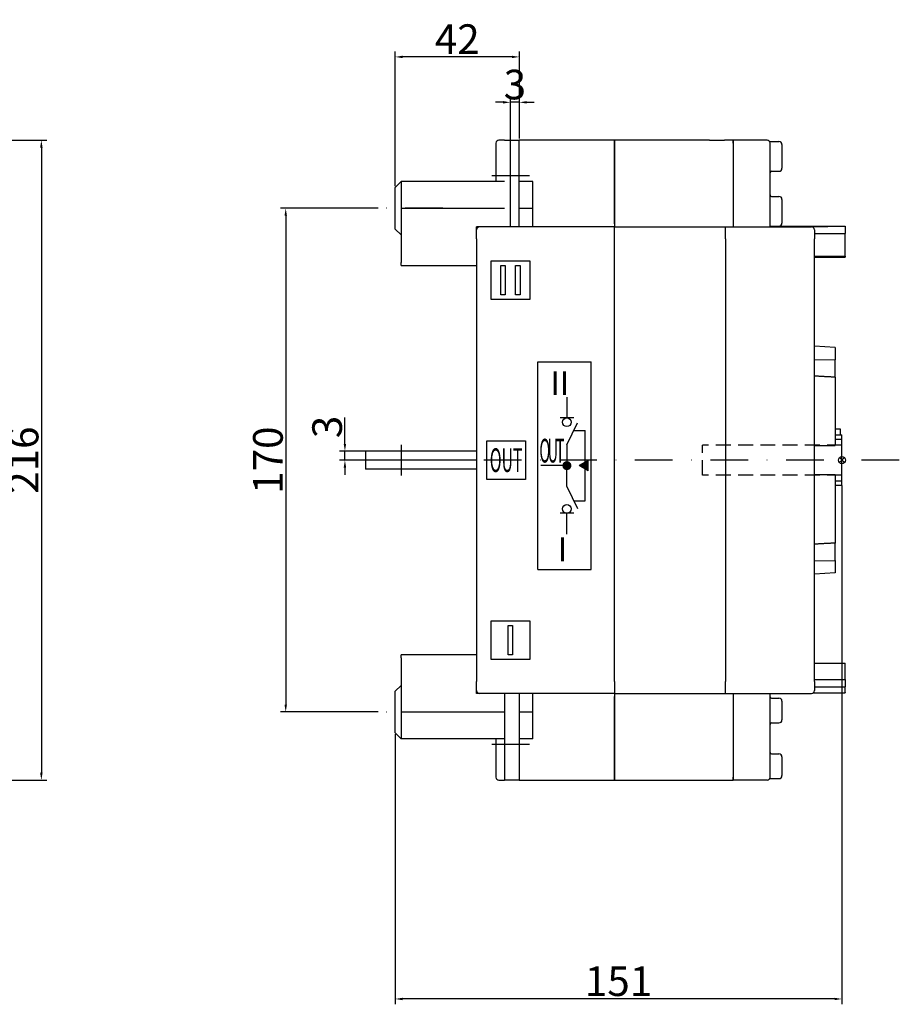
# Model space of a CAD drawing. Units: millimetres. Extents: x -182 to 688, y 54 to 922.
# Drawn here: x 391 to 688, y 273 to 605 of the extents above; entities that cross this region are included whole.
import ezdxf
from ezdxf.enums import TextEntityAlignment as Align

# ---------------------------------------------------------------- set-up
doc = ezdxf.new("R2010")
doc.units = ezdxf.units.MM
for name, pattern in [('RAYITAS', [0.375, 0.25, -0.125]), ('TRAZO_Y_PUNTO', [25.4, 12.7, -6.35, 0, -6.35]), ('TRAZOS', [0.75, 0.5, -0.25])]:
    doc.linetypes.add(name, pattern=pattern)
for name, color, linetype in [('COTAS', 3, 'Continuous'), ('DIBUJO', 4, 'Continuous'), ('DOS', 2, 'Continuous'), ('ejes', 6, 'TRAZO_Y_PUNTO'), ('OCULTAS', 7, 'TRAZOS')]:
    doc.layers.add(name, color=color, linetype=linetype)
doc.styles.add('ISO8', font='isocp.shx')
doc.dimstyles.new('FLECHA', dxfattribs={"dimscale": 0, "dimtxt": 10, "dimasz": 2.5, "dimexe": 1.8, "dimexo": 0.1, "dimgap": 1, "dimtad": 1, "dimdsep": 46, "dimtxsty": 'ISO8', "dimcen": 0, "dimadec": 0, "dimazin": 0, "dimtfac": 0.8, "dimtmove": 0, "dimatfit": 3, "dimfxl": 0, "dimtvp": 1, "dimtolj": 1, "dimarcsym": 0})

# ---------------------------------------------------------------- blocks, each defined once
blk = doc.blocks.new('*D0')
at = {"layer": 'COTAS', "color": 0, "lineweight": -2}
for p, q in [((668.33, 447.78), (668.33, 272.73)), ((517.58, 363.94), (517.58, 272.73)), ((665.83, 274.53), (520.08, 274.53))]:
    blk.add_line(p, q, dxfattribs=at)
at = {"layer": 'COTAS', "color": 0}
for points in [[(520.08, 274.94), (520.08, 274.11), (517.58, 274.53)], [(665.83, 274.94), (665.83, 274.11), (668.33, 274.53)]]:
    blk.add_solid(points, dxfattribs=at)
at = {"layer": 'Defpoints', "color": 0}
for p in [(668.33, 447.88), (517.58, 364.04), (517.58, 274.53)]:
    blk.add_point(p, dxfattribs=at)
at = {"layer": 'COTAS', "color": 0, "insert": (592.95, 280.53), "char_height": 10, "attachment_point": 5, "style": 'ISO8'}
blk.add_mtext('\\A1;151', dxfattribs=at)
blk = doc.blocks.new('*D1')
at = {"layer": 'COTAS', "color": 0, "lineweight": -2}
for p, q in [((511.86, 541.38), (478.86, 541.38)), ((480.66, 538.88), (480.66, 373.88)), ((511.86, 371.38), (478.86, 371.38))]:
    blk.add_line(p, q, dxfattribs=at)
at = {"layer": 'COTAS', "color": 0}
for points in [[(480.25, 538.88), (481.08, 538.88), (480.66, 541.38)], [(480.25, 373.88), (481.08, 373.88), (480.66, 371.38)]]:
    blk.add_solid(points, dxfattribs=at)
at = {"layer": 'Defpoints', "color": 0}
for p in [(511.96, 541.38), (480.66, 371.38), (511.96, 371.38)]:
    blk.add_point(p, dxfattribs=at)
at = {"layer": 'COTAS', "color": 0, "insert": (474.66, 456.38), "char_height": 10, "attachment_point": 5, "rotation": 90, "style": 'ISO8'}
blk.add_mtext('\\A1;170', dxfattribs=at)
blk = doc.blocks.new('*D2')
at = {"layer": 'COTAS', "color": 0, "lineweight": -2}
for p, q in [((556.48, 564.48), (556.48, 578.94)), ((559.48, 564.91), (559.48, 578.94)), ((553.98, 577.14), (551.48, 577.14)), ((559.48, 577.14), (556.48, 577.14)), ((561.98, 577.14), (564.48, 577.14))]:
    blk.add_line(p, q, dxfattribs=at)
at = {"layer": 'COTAS', "color": 0}
for points in [[(553.98, 577.56), (553.98, 576.73), (556.48, 577.14)], [(561.98, 577.56), (561.98, 576.73), (559.48, 577.14)]]:
    blk.add_solid(points, dxfattribs=at)
at = {"layer": 'Defpoints', "color": 0}
for p in [(556.48, 577.14), (556.48, 564.38), (559.48, 564.81)]:
    blk.add_point(p, dxfattribs=at)
at = {"layer": 'COTAS', "color": 0, "insert": (557.98, 583.14), "char_height": 10, "attachment_point": 5, "style": 'ISO8'}
blk.add_mtext('\\A1;3', dxfattribs=at)
blk = doc.blocks.new('*D3')
at = {"layer": 'COTAS', "color": 0, "lineweight": -2}
for p, q in [((517.58, 548.81), (517.58, 594.27)), ((556.98, 592.47), (520.08, 592.47)), ((559.48, 565.01), (559.48, 594.27))]:
    blk.add_line(p, q, dxfattribs=at)
at = {"layer": 'COTAS', "color": 0}
for points in [[(520.08, 592.88), (520.08, 592.05), (517.58, 592.47)], [(556.98, 592.88), (556.98, 592.05), (559.48, 592.47)]]:
    blk.add_solid(points, dxfattribs=at)
at = {"layer": 'Defpoints', "color": 0}
for p in [(517.58, 592.47), (559.48, 564.91), (517.58, 548.71)]:
    blk.add_point(p, dxfattribs=at)
at = {"layer": 'COTAS', "color": 0, "insert": (538.53, 598.47), "char_height": 10, "attachment_point": 5, "style": 'ISO8'}
blk.add_mtext('\\A1;42', dxfattribs=at)
blk = doc.blocks.new('*D4')
at = {"layer": 'COTAS', "color": 0, "lineweight": -2}
for p, q in [((315.67, 564.38), (400.01, 564.38)), ((398.21, 561.88), (398.21, 350.88)), ((315.67, 348.38), (400.01, 348.38))]:
    blk.add_line(p, q, dxfattribs=at)
at = {"layer": 'COTAS', "color": 0}
for points in [[(397.79, 561.88), (398.63, 561.88), (398.21, 564.38)], [(397.79, 350.88), (398.63, 350.88), (398.21, 348.38)]]:
    blk.add_solid(points, dxfattribs=at)
at = {"layer": 'Defpoints', "color": 0}
for p in [(315.57, 564.38), (315.57, 348.38), (398.21, 348.38)]:
    blk.add_point(p, dxfattribs=at)
at = {"layer": 'COTAS', "color": 0, "insert": (392.21, 456.38), "char_height": 10, "attachment_point": 5, "rotation": 90, "style": 'ISO8'}
blk.add_mtext('\\A1;216', dxfattribs=at)
blk = doc.blocks.new('*D18')
at = {"layer": 'COTAS', "color": 0, "lineweight": -2}
for p, q in [((500.63, 461.88), (500.63, 470.79)), ((507.48, 459.38), (498.83, 459.38)), ((500.63, 456.38), (500.63, 459.38)), ((507.48, 456.38), (498.83, 456.38)), ((500.63, 453.88), (500.63, 451.38))]:
    blk.add_line(p, q, dxfattribs=at)
at = {"layer": 'COTAS', "color": 0}
for points in [[(500.21, 461.88), (501.04, 461.88), (500.63, 459.38)], [(500.21, 453.88), (501.04, 453.88), (500.63, 456.38)]]:
    blk.add_solid(points, dxfattribs=at)
at = {"layer": 'Defpoints', "color": 0}
for p in [(500.63, 459.38), (507.58, 459.38), (507.58, 456.38)]:
    blk.add_point(p, dxfattribs=at)
at = {"layer": 'COTAS', "color": 0, "insert": (494.63, 467.58), "char_height": 10, "attachment_point": 5, "rotation": 90, "style": 'ISO8'}
blk.add_mtext('\\A1;3', dxfattribs=at)

msp = doc.modelspace()

# ---------------------------------------------------------------- hatches: boundary and pattern name
at = {"layer": 'DIBUJO'}
msp.add_hatch(color=7, dxfattribs=at).paths.add_polyline_path([(582.726, 452.778), (579.695, 454.528), (582.726, 456.278)])

# ---------------------------------------------------------------- linework, layer by layer
for p, q in [((551.576, 563.376), (551.576, 550.376)), ((554.476, 564.376), (552.576, 564.376)), ((554.476, 564.376), (559.476, 564.376)), ((556.476, 535.126), (556.476, 564.376)), ((591.576, 564.376), (559.476, 564.376)), ((559.476, 535.126), (559.476, 564.376)), ((623.676, 564.376), (591.576, 564.376)), ((591.576, 564.376), (591.576, 563.376)), ((591.576, 563.376), (591.576, 564.376)), ((591.576, 536.126), (591.576, 563.376)), ((591.576, 563.376), (591.576, 535.126)), ((623.676, 564.376), (628.676, 564.376)), ((631.576, 564.376), (628.676, 564.376)), ((643.076, 564.376), (631.576, 564.376)), ((631.576, 564.376), (631.576, 563.376)), ((631.576, 563.376), (631.576, 564.376)), ((631.576, 563.376), (631.576, 535.126)), ((631.576, 563.376), (631.576, 535.126)), ((644.076, 535.126), (644.076, 563.376)), ((644.194, 563.876), (647.076, 563.876)), ((648.076, 562.876), (648.076, 554.876)), ((644.576, 553.876), (647.076, 553.876)), ((517.576, 548.376), (519.576, 550.376)), ((517.576, 534.376), (517.576, 548.376)), ((554.476, 550.376), (519.576, 550.376)), ((519.576, 550.376), (519.576, 541.376)), ((564.076, 550.376), (559.476, 550.376)), ((564.076, 541.376), (564.076, 550.376)), ((644.576, 545.376), (647.076, 545.376)), ((648.076, 544.376), (648.076, 536.376)), ((519.576, 541.376), (519.576, 523.126)), ((519.576, 541.376), (554.476, 541.376)), ((559.476, 541.376), (564.076, 541.376)), ((564.076, 535.126), (564.076, 541.376)), ((546.076, 535.126), (545.076, 535.126)), ((545.076, 534.126), (545.076, 535.126)), ((591.576, 535.126), (546.076, 535.126)), ((591.576, 381.626), (591.576, 535.126)), ((591.576, 535.126), (629.076, 535.126)), ((629.076, 535.126), (658.076, 535.126)), ((629.076, 531.126), (629.076, 535.126)), ((629.076, 531.126), (629.076, 535.126)), ((644.076, 535.376), (669.376, 535.376)), ((644.076, 535.376), (669.376, 535.376)), ((644.576, 535.376), (647.076, 535.376)), ((669.376, 535.376), (669.376, 535.376)), ((669.376, 535.376), (669.376, 532.876)), ((517.576, 534.376), (519.576, 532.376)), ((545.076, 531.126), (545.076, 534.126)), ((659.076, 534.126), (659.076, 531.126)), ((659.076, 532.876), (669.376, 532.876)), ((669.376, 525.271), (669.376, 532.876)), ((545.076, 531.126), (545.076, 381.626)), ((591.576, 381.626), (591.576, 531.126)), ((629.076, 531.126), (629.076, 381.626)), ((629.076, 531.126), (629.076, 381.626)), ((659.076, 381.626), (659.076, 531.126)), ((659.076, 525.271), (669.376, 525.271)), ((669.376, 525.271), (669.376, 524.876)), ((519.576, 522.126), (519.576, 523.126)), ((519.576, 522.126), (545.076, 522.126)), ((549.976, 510.626), (549.976, 523.626)), ((549.976, 523.626), (562.976, 523.626)), ((553.226, 512.126), (553.226, 522.126)), ((553.226, 512.126), (553.226, 522.126)), ((553.226, 522.126), (554.726, 522.126)), ((553.226, 522.126), (554.726, 522.126)), ((554.726, 522.126), (554.726, 512.126)), ((554.726, 522.126), (554.726, 512.126)), ((558.226, 512.126), (558.226, 522.126)), ((558.226, 512.126), (558.226, 522.126)), ((558.226, 522.126), (559.726, 522.126)), ((558.226, 522.126), (559.726, 522.126)), ((559.726, 522.126), (559.726, 512.126)), ((559.726, 522.126), (559.726, 512.126)), ((562.976, 523.626), (562.976, 510.626)), ((659.076, 524.876), (669.376, 524.876)), ((554.726, 512.126), (553.226, 512.126)), ((554.726, 512.126), (553.226, 512.126)), ((559.726, 512.126), (558.226, 512.126)), ((559.726, 512.126), (558.226, 512.126)), ((562.976, 510.626), (549.976, 510.626)), ((666.076, 494.377), (659.076, 494.837)), ((666.076, 494.377), (666.076, 490.225)), ((659.076, 490.367), (666.076, 490.225)), ((666.076, 484.361), (666.076, 490.225)), ((666.076, 484.361), (666.076, 461.376)), ((667.826, 466.876), (666.076, 466.876)), ((667.826, 464.876), (667.826, 466.876)), ((548.519, 449.876), (548.519, 462.876)), ((548.519, 462.876), (561.519, 462.876)), ((561.519, 462.876), (561.519, 449.876)), ((666.076, 464.876), (668.326, 464.876)), ((668.326, 463.358), (666.076, 463.358)), ((668.326, 463.358), (668.326, 464.876)), ((668.326, 449.394), (668.326, 463.358)), ((561.519, 449.876), (548.519, 449.876)), ((666.076, 451.376), (659.076, 451.376)), ((666.076, 451.376), (666.076, 428.391)), ((666.076, 449.394), (668.326, 449.394)), ((668.326, 447.876), (668.326, 449.394)), ((668.326, 447.876), (666.076, 447.876)), ((666.076, 422.527), (666.076, 428.391)), ((659.076, 422.386), (666.076, 422.527)), ((666.076, 422.527), (666.076, 418.376)), ((666.076, 418.376), (659.076, 417.916)), ((549.976, 389.126), (549.976, 402.126)), ((549.976, 402.126), (562.976, 402.126)), ((562.976, 402.126), (562.976, 389.126)), ((555.726, 390.626), (555.726, 400.626)), ((555.726, 390.626), (555.726, 400.626)), ((555.726, 400.626), (557.226, 400.626)), ((555.726, 400.626), (557.226, 400.626)), ((557.226, 400.626), (557.226, 390.626)), ((557.226, 400.626), (557.226, 390.626)), ((545.076, 390.626), (519.576, 390.626)), ((519.576, 389.626), (519.576, 390.626)), ((519.576, 389.626), (519.576, 371.376)), ((562.976, 389.126), (549.976, 389.126)), ((557.226, 390.626), (555.726, 390.626)), ((557.226, 390.626), (555.726, 390.626)), ((659.076, 387.876), (669.376, 387.876)), ((669.376, 382.358), (669.376, 387.876)), ((659.076, 382.358), (669.376, 382.358)), ((669.376, 382.358), (669.376, 379.876)), ((517.576, 378.376), (519.576, 380.376)), ((545.076, 378.626), (545.076, 381.626)), ((591.576, 381.626), (591.576, 377.626)), ((591.576, 381.626), (591.576, 377.626)), ((629.076, 377.626), (629.076, 381.626)), ((629.076, 377.626), (629.076, 381.626)), ((659.076, 381.626), (659.076, 378.626)), ((659.076, 379.876), (669.376, 379.876)), ((669.376, 377.906), (669.376, 379.876)), ((517.576, 364.376), (517.576, 378.376)), ((545.076, 377.626), (545.076, 378.626)), ((546.076, 377.626), (545.076, 377.626)), ((591.576, 377.626), (546.076, 377.626)), ((554.476, 377.626), (554.476, 348.376)), ((559.476, 377.626), (559.476, 348.376)), ((564.076, 371.376), (564.076, 377.626)), ((591.576, 377.626), (591.576, 349.376)), ((591.576, 377.626), (629.076, 377.626)), ((591.576, 349.376), (591.576, 376.626)), ((629.076, 377.626), (658.076, 377.626)), ((631.576, 377.626), (631.576, 349.376)), ((631.576, 377.626), (631.576, 349.376)), ((644.076, 349.376), (644.076, 377.626)), ((644.576, 376.048), (647.076, 376.048)), ((658.668, 377.821), (669.376, 377.821)), ((669.376, 377.906), (669.376, 377.821)), ((648.076, 375.048), (648.076, 368.704)), ((554.476, 371.376), (519.576, 371.376)), ((519.576, 371.376), (519.576, 362.376)), ((564.076, 371.376), (559.476, 371.376)), ((564.076, 362.376), (564.076, 371.376)), ((644.576, 367.704), (647.076, 367.704)), ((517.576, 364.376), (519.576, 362.376)), ((554.476, 362.376), (519.576, 362.376)), ((551.576, 362.376), (551.576, 349.376)), ((564.076, 362.376), (559.476, 362.376)), ((644.576, 357.248), (647.076, 357.248)), ((648.076, 356.248), (648.076, 349.904)), ((591.576, 349.376), (591.576, 348.376)), ((591.576, 348.376), (591.576, 349.376)), ((631.576, 349.376), (631.576, 348.376)), ((631.576, 348.376), (631.576, 349.376)), ((552.576, 348.376), (554.476, 348.376)), ((559.476, 348.376), (554.476, 348.376)), ((559.476, 348.376), (591.576, 348.376)), ((591.576, 348.376), (631.576, 348.376)), ((643.076, 348.376), (631.576, 348.376)), ((644.218, 348.904), (647.076, 348.904))]:
    msp.add_line(p, q)
at = {"color": 7}
for p, q in [((545.076, 459.376), (507.576, 459.376)), ((507.576, 459.376), (507.576, 453.376)), ((545.076, 456.376), (507.576, 456.376)), ((545.076, 453.376), (507.576, 453.376))]:
    msp.add_line(p, q, dxfattribs=at)
at = {"color": 1}
for p, q in [((667.481, 455.531), (669.171, 457.221)), ((669.171, 455.531), (667.481, 457.221))]:
    msp.add_line(p, q, dxfattribs=at)
msp.add_circle((668.326, 456.376), 1.195, dxfattribs=at)
for centre, radius, start, end in [((552.576, 563.376), 1, 90, 180), ((643.076, 563.376), 1, 0, 90), ((647.076, 562.876), 1, 360, 90), ((644.576, 553.376), 0.5, 90, 180), ((647.076, 554.876), 1, 270, 0), ((644.576, 545.876), 0.5, 180, 270), ((647.076, 544.376), 1, 360, 90), ((546.076, 534.126), 1, 90, 180), ((644.576, 534.876), 0.5, 90, 90.55609), ((647.076, 536.376), 1, 270, 0), ((658.076, 534.126), 1, 0, 90), ((546.076, 378.626), 1, 180, 270), ((644.576, 376.548), 0.5, 180, 270), ((647.076, 375.048), 1, 0, 90), ((658.076, 378.626), 1, 270, 0), ((644.576, 367.204), 0.5, 90, 180), ((647.076, 368.704), 1, 270, 0), ((644.576, 357.748), 0.5, 180, 270), ((647.076, 356.248), 1, 0, 90), ((552.576, 349.376), 1, 180, 270), ((643.076, 349.376), 1, 270, 0), ((647.076, 349.904), 1, 270, 0)]:
    msp.add_arc(centre, radius, start, end)
for points, knots in [([(643.821, 564.043), (643.844, 564.019), (643.869, 563.996), (643.895, 563.975), (643.922, 563.956), (643.956, 563.936), (643.993, 563.918), (644.03, 563.904), (644.069, 563.892), (644.11, 563.883), (644.152, 563.878), (644.194, 563.876)], [0, 0, 0.03355088, 0.06710175, 0.1000616, 0.13302145, 0.17311617, 0.21321088, 0.25330559, 0.29340031, 0.33540174, 0.37740317, 0.4194046, 0.4194046]), ([(644.218, 348.904), (644.178, 348.902), (644.137, 348.898), (644.097, 348.889), (644.058, 348.878), (644.021, 348.864), (643.985, 348.846), (643.95, 348.826), (643.917, 348.804), (643.896, 348.786), (643.876, 348.768), (643.856, 348.749), (643.837, 348.728)], [0, 0, 0.04053645, 0.08107291, 0.12160936, 0.16214581, 0.20194998, 0.24175414, 0.28155831, 0.32136248, 0.34872532, 0.37608816, 0.40378586, 0.43148356, 0.43148356])]:
    msp.add_open_spline(points, degree=1, knots=knots)
for points, degree in [([(666.076, 484.361), (662.593, 484.549), (659.076, 484.738)], 2), ([(666.076, 428.391), (662.593, 428.203), (659.076, 428.014)], 2), ([(644.076, 377.626), (644.371, 377.626), (644.723, 377.626), (645.076, 377.626)], 3)]:
    msp.add_open_spline(points, degree=degree)
msp.add_rational_spline([(659.076, 461.376), (662.604, 461.376), (666.076, 461.376)], [1.00000541996, 1.00003460566, 1], degree=2)
at = {"layer": 'DIBUJO', "color": 7}
for p, q in [((575.533, 477.61, -428.444), (575.533, 470.61, -428.444)), ((577.866, 470.61, -428.444), (573.203, 470.61, -428.444)), ((575.533, 461.526, -428.444), (579.133, 468.971, -428.444)), ((575.533, 461.526, -428.444), (575.533, 454.528, -428.444)), ((582.726, 456.278, -428.444), (579.695, 454.528, -428.444)), ((582.726, 452.778, -428.444), (582.726, 456.278, -428.444)), ((575.533, 454.528, -428.444), (566.688, 454.528, -428.444)), ((575.533, 447.529, -428.444), (575.533, 454.528, -428.444)), ((582.726, 452.778, -428.444), (579.695, 454.528, -428.444)), ((575.533, 447.529, -428.444), (579.133, 440.085, -428.444)), ((577.866, 438.445, -428.444), (573.203, 438.445, -428.444)), ((575.533, 431.445, -428.444), (575.533, 438.445, -428.444))]:
    msp.add_line(p, q, dxfattribs=at)
at = {"layer": 'DIBUJO', "color": 7, "linetype": 'RAYITAS'}
for p, q in [((577.875, 466.37, -428.444), (581.706, 466.37, -428.444)), ((581.706, 442.685, -428.444), (581.706, 466.37, -428.444)), ((577.875, 442.685, -428.444), (581.706, 442.685, -428.444))]:
    msp.add_line(p, q, dxfattribs=at)
at = {"layer": 'DIBUJO', "color": 7, "const_width": 1.517, "elevation": -428.444}
msp.add_lwpolyline([(574.774, 454.528, -1), (576.291, 454.528, -1)], format="xyb", close=True, dxfattribs=at)
at = {"layer": 'DIBUJO', "color": 7}
for centre in [(575.533, 469.152, -428.444), (575.533, 439.904, -428.444)]:
    msp.add_circle(centre, 1.458, dxfattribs=at)
at = {"layer": 'DOS'}
for p, q in [((565.708, 419.528, -428.444), (565.708, 489.528, -428.444)), ((565.708, 489.528, -428.444), (583.706, 489.528, -428.444)), ((583.706, 419.528, -428.444), (583.706, 489.528, -428.444)), ((565.708, 419.528, -428.444), (583.706, 419.528, -428.444))]:
    msp.add_line(p, q, dxfattribs=at)
at = {"layer": 'ejes'}
for p, q in [((562.862, 552.376), (550.056, 552.376)), ((533.708, 541.376), (512.296, 541.376)), ((519.576, 461.599), (519.576, 451.153)), ((687.682, 456.376), (500.579, 456.376)), ((533.708, 371.376), (512.296, 371.376)), ((562.862, 360.376), (550.056, 360.376))]:
    msp.add_line(p, q, dxfattribs=at)
at = {"layer": 'OCULTAS', "ltscale": 30}
msp.add_line((663.576, 535.126), (658.076, 535.126), dxfattribs=at)
at = {"layer": 'OCULTAS', "ltscale": 10}
for p, q in [((621.326, 451.326), (621.326, 461.426)), ((668.326, 461.426), (621.326, 461.426)), ((668.326, 451.326), (621.326, 451.326))]:
    msp.add_line(p, q, dxfattribs=at)

# ---------------------------------------------------------------- texts
at = {"style": 'ISO8', "width": 0.611111}
msp.add_text('OUT', height=8, dxfattribs=at).set_placement((549.519, 452.376), (560.519, 452.376), align=Align.FIT)
at = {"layer": 'DIBUJO', "color": 1, "style": 'ISO8'}
for s, p in [('II', (569.935, 478.31, -428.444)), ('I', (572.454, 422.284, -428.444))]:
    msp.add_text(s, height=8, dxfattribs=at).set_placement(p)
at = {"layer": 'DIBUJO', "color": 1, "style": 'ISO8', "width": 0.45}
for s, p in [('O', (566.258, 455.574, -428.444)), ('U', (569.015, 455.574, -428.444)), ('T', (571.789, 455.574, -428.444))]:
    msp.add_text(s, height=8, dxfattribs=at).set_placement(p)

# ---------------------------------------------------------------- dimensions: what is measured, and where the dimension line sits
at = {"layer": 'COTAS'}
for base, p1, p2, override, picture, middle in [((517.576, 592.467), (559.476, 564.909), (517.576, 548.709), {"dimscale": 1, "dimdec": 0}, '*D3', (538.526, 592.467)), ((556.476, 577.145), (559.476, 564.809), (556.476, 564.376), {"dimscale": 1}, '*D2', (557.976, 577.145)), ((517.576, 274.528), (668.326, 447.876), (517.576, 364.043), {"dimscale": 1, "dimdec": 0}, '*D0', (592.951, 274.528))]:
    dim = msp.add_linear_dim(base=base, p1=p1, p2=p2, dimstyle='FLECHA', override=override, dxfattribs=at)
    dim.commit()
    dim.dimension.update_dxf_attribs({"geometry": picture, "text_midpoint": middle, "dimtype": 160})
for base, p1, p2, picture, middle in [((398.21, 348.376), (315.57, 564.376), (315.57, 348.376), '*D4', (392.209, 456.376)), ((500.628, 459.376), (507.576, 456.376), (507.576, 459.376), '*D18', (494.628, 467.583))]:
    dim = msp.add_linear_dim(base=base, p1=p1, p2=p2, angle=90, dimstyle='FLECHA', override={"dimscale": 1}, dxfattribs=at)
    dim.commit()
    dim.dimension.update_dxf_attribs({"geometry": picture, "text_midpoint": middle})
dim = msp.add_linear_dim(base=(480.664, 371.376), p1=(511.963, 541.376), p2=(511.963, 371.376), angle=90, dimstyle='FLECHA', override={"dimscale": 1}, dxfattribs=at)
dim.commit()
dim.dimension.update_dxf_attribs({"geometry": '*D1', "text_midpoint": (480.664, 456.376), "dimtype": 160})

doc.saveas('drawing.dxf')
